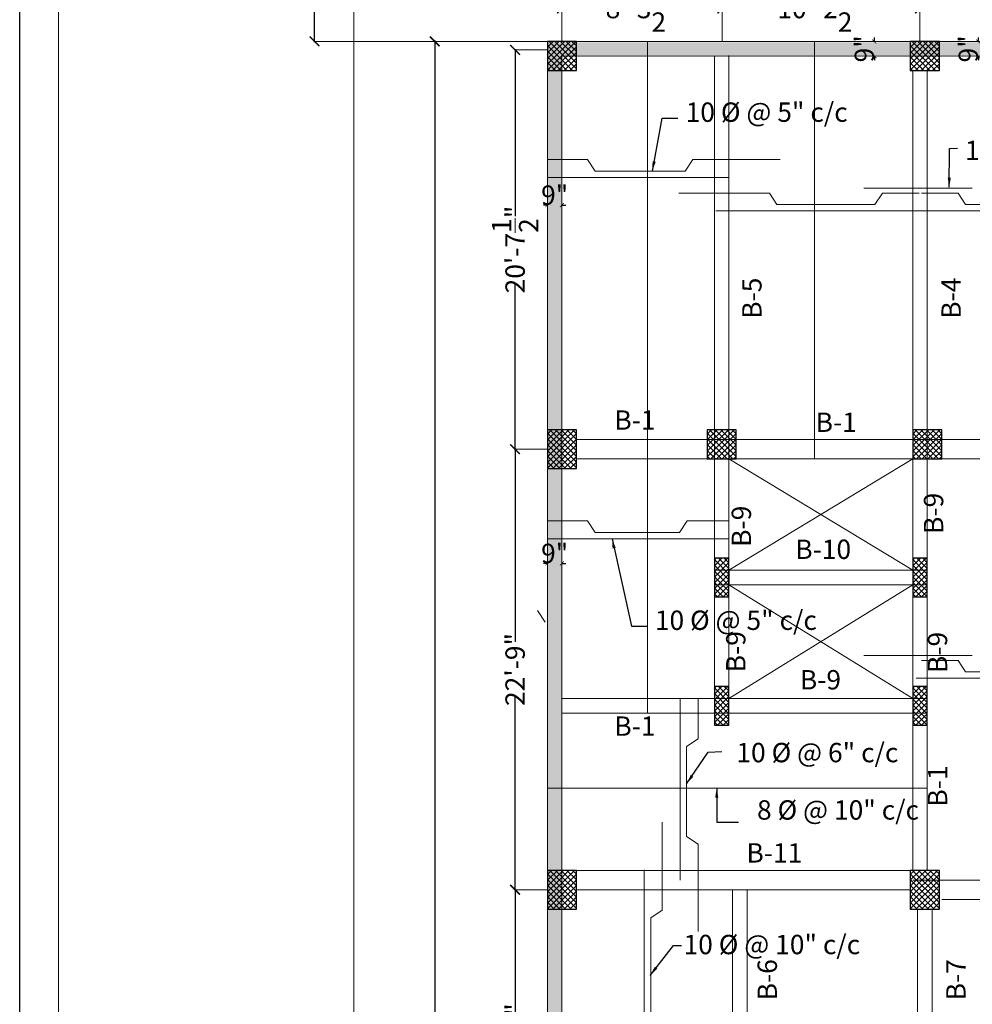
# Model space of a CAD drawing. Units: inches. Extents: x 63612 to 98581, y -39141 to -23793.
# Drawn here: x 70299 to 70889, y -29218 to -28608 of the extents above; entities that cross this region are included whole.
import ezdxf
from ezdxf.lldxf.tags import DXFTag

# ---------------------------------------------------------------- set-up
doc = ezdxf.new("R2010")
doc.units = ezdxf.units.IN
doc.header["$MEASUREMENT"] = 0
doc.header["$PDMODE"] = 35
doc.layers.add('DIM', color=253, linetype='Continuous', lineweight=5)
doc.styles.get("Standard").update_dxf_attribs({"font": 'ARIALN.TTF', "height": 12})
doc.styles.add('STYLE9', font='ARIALN.TTF', dxfattribs={"height": 12})
tags = doc.linetypes.add('DASHED', pattern=[0.75, 0.5, -0.25]).pattern_tags.tags
tags[6:7] = [DXFTag(74, 4), DXFTag(75, 0), DXFTag(340, '0'), DXFTag(46, 1.0), DXFTag(50, 0.0), DXFTag(44, 0.0), DXFTag(45, 0.0)]
tags[4:5] = [DXFTag(74, 4), DXFTag(75, 0), DXFTag(340, '0'), DXFTag(46, 1.0), DXFTag(50, 0.0), DXFTag(44, 0.0), DXFTag(45, 0.0)]
tags = doc.linetypes.add('DASHED2', pattern=[0.375, 0.25, -0.125]).pattern_tags.tags
tags[6:7] = [DXFTag(74, 4), DXFTag(75, 0), DXFTag(340, '0'), DXFTag(46, 1.0), DXFTag(50, 0.0), DXFTag(44, 0.0), DXFTag(45, 0.0)]
tags[4:5] = [DXFTag(74, 4), DXFTag(75, 0), DXFTag(340, '0'), DXFTag(46, 1.0), DXFTag(50, 0.0), DXFTag(44, 0.0), DXFTag(45, 0.0)]
tags = doc.linetypes.add('DOT', pattern=[0.25, 0, -0.25]).pattern_tags.tags
tags[6:7] = [DXFTag(74, 4), DXFTag(75, 0), DXFTag(340, '0'), DXFTag(46, 1.0), DXFTag(50, 0.0), DXFTag(44, 0.0), DXFTag(45, 0.0)]
tags[4:5] = [DXFTag(74, 4), DXFTag(75, 0), DXFTag(340, '0'), DXFTag(46, 1.0), DXFTag(50, 0.0), DXFTag(44, 0.0), DXFTag(45, 0.0)]
tags = doc.linetypes.add('HIDDEN', pattern=[0.375, 0.25, -0.125]).pattern_tags.tags
tags[6:7] = [DXFTag(74, 4), DXFTag(75, 0), DXFTag(340, '0'), DXFTag(46, 1.0), DXFTag(50, 0.0), DXFTag(44, 0.0), DXFTag(45, 0.0)]
tags[4:5] = [DXFTag(74, 4), DXFTag(75, 0), DXFTag(340, '0'), DXFTag(46, 1.0), DXFTag(50, 0.0), DXFTag(44, 0.0), DXFTag(45, 0.0)]
doc.dimstyles.get("Standard").update_dxf_attribs({"dimtxt": 7.5, "dimasz": 2.5, "dimexe": 0.18, "dimexo": 0.0625, "dimgap": 0.09, "dimtad": 1, "dimtoh": 1, "dimdec": 1, "dimzin": 0, "dimdsep": 46, "dimlunit": 4, "dimtxsty": 'Standard', "dimblk": 'ARCHTICK', "dimcen": 0.09, "dimadec": 0, "dimazin": 0, "dimtfac": 1, "dimtdec": 1, "dimtix": 1, "dimtofl": 0, "dimtmove": 0, "dimatfit": 2, "dimfxl": 0, "dimtolj": 1, "dimtzin": 0, "dimlwe": 9, "dimarcsym": 0})

# ---------------------------------------------------------------- blocks, each defined once
blk = doc.blocks.new('_ArchTick')
at = {"color": 0, "linetype": 'ByBlock', "const_width": 0.15}
blk.add_lwpolyline([(-0.5, -0.5), (0.5, 0.5)], dxfattribs=at)
blk = doc.blocks.new('*D242')
at = {"color": 0, "linetype": 'DOT', "lineweight": 9}
for p, q in [((70893.34, -28621.32), (70892.92, -28621.32)), ((70893.34, -28630.32), (70892.92, -28630.32))]:
    blk.add_line(p, q, dxfattribs=at)
at = {"color": 0, "lineweight": -2}
for p, q in [((70893.1, -28621.32), (70893.1, -28618.82)), ((70893.1, -28630.32), (70893.1, -28632.82))]:
    blk.add_line(p, q, dxfattribs=at)
at = {"layer": 'Defpoints', "color": 0, "linetype": 'ByBlock', "lineweight": 9}
for p in [(70893.1, -28621.32), (70893.4, -28621.32), (70893.4, -28630.32)]:
    blk.add_point(p, dxfattribs=at)
at = {"color": 0, "linetype": 'ByBlock', "lineweight": -2, "xscale": 2.5, "yscale": 2.5, "zscale": 2.5}
for p, rotation in [((70893.1, -28621.32), 270), ((70893.1, -28630.32), 90)]:
    blk.add_blockref('_ArchTick', p, dxfattribs=dict(at, rotation=rotation))
at = {"color": 0, "linetype": 'ByBlock', "lineweight": 9, "insert": (70886.88, -28625.82), "char_height": 12, "attachment_point": 5, "rotation": 90}
blk.add_mtext('\\A1;9"', dxfattribs=at)
blk = doc.blocks.new('*D246')
at = {"color": 0, "linetype": 'DOT', "lineweight": 9}
for p, q in [((70625.89, -28639.27), (70625.89, -28722.85)), ((70634.89, -28639.27), (70634.89, -28722.85))]:
    blk.add_line(p, q, dxfattribs=at)
at = {"color": 0, "lineweight": -2}
for p, q in [((70625.89, -28722.67), (70623.39, -28722.67)), ((70634.89, -28722.67), (70637.39, -28722.67))]:
    blk.add_line(p, q, dxfattribs=at)
at = {"layer": 'Defpoints', "color": 0, "linetype": 'ByBlock', "lineweight": 9}
for p in [(70625.89, -28639.21), (70634.89, -28639.21), (70634.89, -28722.67)]:
    blk.add_point(p, dxfattribs=at)
at = {"color": 0, "linetype": 'ByBlock', "lineweight": -2, "xscale": 2.5, "yscale": 2.5, "zscale": 2.5}
blk.add_blockref('_ArchTick', (70625.89, -28722.67), dxfattribs=at)
at = {"color": 0, "linetype": 'ByBlock', "lineweight": -2, "xscale": 2.5, "yscale": 2.5, "zscale": 2.5, "rotation": 180}
blk.add_blockref('_ArchTick', (70634.89, -28722.67), dxfattribs=at)
at = {"color": 0, "linetype": 'ByBlock', "lineweight": 9, "insert": (70630.39, -28716.45), "char_height": 12, "attachment_point": 5}
blk.add_mtext('\\A1;9"', dxfattribs=at)
blk = doc.blocks.new('*D248')
at = {"color": 0, "linetype": 'DOT', "lineweight": 9}
for p, q in [((70828.64, -28621.3), (70828.43, -28621.3)), ((70828.63, -28630.29), (70828.43, -28630.29))]:
    blk.add_line(p, q, dxfattribs=at)
at = {"color": 0, "lineweight": -2}
for p, q in [((70828.61, -28621.3), (70828.61, -28618.8)), ((70828.61, -28630.29), (70828.61, -28632.79))]:
    blk.add_line(p, q, dxfattribs=at)
at = {"layer": 'Defpoints', "color": 0, "linetype": 'ByBlock', "lineweight": 9}
for p in [(70828.61, -28621.3), (70828.7, -28621.3), (70828.7, -28630.29)]:
    blk.add_point(p, dxfattribs=at)
at = {"color": 0, "linetype": 'ByBlock', "lineweight": -2, "xscale": 2.5, "yscale": 2.5, "zscale": 2.5}
for p, rotation in [((70828.61, -28621.3), 270), ((70828.61, -28630.29), 90)]:
    blk.add_blockref('_ArchTick', p, dxfattribs=dict(at, rotation=rotation))
at = {"color": 0, "linetype": 'ByBlock', "lineweight": 9, "insert": (70822.39, -28625.79), "char_height": 12, "attachment_point": 5, "rotation": 90}
blk.add_mtext('\\A1;9"', dxfattribs=at)
blk = doc.blocks.new('*D249')
at = {"color": 0, "linetype": 'DOT', "lineweight": 9}
for p, q in [((70625.89, -28895.71), (70625.89, -28944.86)), ((70634.89, -28895.71), (70634.89, -28944.86))]:
    blk.add_line(p, q, dxfattribs=at)
at = {"color": 0, "lineweight": -2}
for p, q in [((70625.89, -28944.68), (70623.39, -28944.68)), ((70634.89, -28944.68), (70637.39, -28944.68))]:
    blk.add_line(p, q, dxfattribs=at)
at = {"layer": 'Defpoints', "color": 0, "linetype": 'ByBlock', "lineweight": 9}
for p in [(70625.89, -28895.65), (70634.89, -28895.65), (70634.89, -28944.68)]:
    blk.add_point(p, dxfattribs=at)
at = {"color": 0, "linetype": 'ByBlock', "lineweight": -2, "xscale": 2.5, "yscale": 2.5, "zscale": 2.5}
blk.add_blockref('_ArchTick', (70625.89, -28944.68), dxfattribs=at)
at = {"color": 0, "linetype": 'ByBlock', "lineweight": -2, "xscale": 2.5, "yscale": 2.5, "zscale": 2.5, "rotation": 180}
blk.add_blockref('_ArchTick', (70634.89, -28944.68), dxfattribs=at)
at = {"color": 0, "linetype": 'ByBlock', "lineweight": 9, "insert": (70630.39, -28938.46), "char_height": 12, "attachment_point": 5}
blk.add_mtext('\\A1;9"', dxfattribs=at)
blk = doc.blocks.new('*D268')
at = {"color": 0, "lineweight": -2, "ltscale": 10}
for p, q in [((70481.51, -28530.56), (70481.51, -28562.99)), ((70481.51, -28621.71), (70481.51, -28589.28))]:
    blk.add_line(p, q, dxfattribs=at)
at = {"color": 0, "linetype": 'DASHED', "lineweight": 5, "ltscale": 10}
for p, q in [((70625.68, -28531.06), (70481.38, -28531.06)), ((70625.83, -28621.21), (70481.38, -28621.21))]:
    blk.add_line(p, q, dxfattribs=at)
at = {"layer": 'Defpoints', "color": 0, "lineweight": 9, "ltscale": 10}
for p in [(70481.51, -28531.06), (70625.74, -28531.06), (70625.89, -28621.21)]:
    blk.add_point(p, dxfattribs=at)
at = {"color": 0, "lineweight": -2, "ltscale": 10, "xscale": 6, "yscale": 6, "zscale": 6}
for p, rotation in [((70481.51, -28531.06), 90), ((70481.51, -28621.21), 270)]:
    blk.add_blockref('_ArchTick', p, dxfattribs=dict(at, rotation=rotation))
at = {"color": 0, "lineweight": 9, "ltscale": 10, "insert": (70481.51, -28576.13), "char_height": 12, "attachment_point": 5, "rotation": 90}
blk.add_mtext('\\A1;7\'-6"', dxfattribs=at)
blk = doc.blocks.new('*D271')
at = {"color": 0, "lineweight": -2, "ltscale": 10}
for p, q in [((70634.39, -28600.83), (70667.83, -28600.83)), ((70734.84, -28600.83), (70701.4, -28600.83))]:
    blk.add_line(p, q, dxfattribs=at)
at = {"color": 0, "linetype": 'DASHED', "lineweight": 5, "ltscale": 10}
for p, q in [((70634.89, -28621.15), (70634.89, -28600.7)), ((70734.34, -28621.19), (70734.34, -28600.7))]:
    blk.add_line(p, q, dxfattribs=at)
at = {"layer": 'Defpoints', "color": 0, "lineweight": 9, "ltscale": 10}
for p in [(70734.34, -28600.83), (70634.89, -28621.21), (70734.34, -28621.26)]:
    blk.add_point(p, dxfattribs=at)
at = {"color": 0, "lineweight": -2, "ltscale": 10, "xscale": 6, "yscale": 6, "zscale": 6, "rotation": 180}
blk.add_blockref('_ArchTick', (70634.89, -28600.83), dxfattribs=at)
at = {"color": 0, "lineweight": -2, "ltscale": 10, "xscale": 6, "yscale": 6, "zscale": 6}
blk.add_blockref('_ArchTick', (70734.34, -28600.83), dxfattribs=at)
at = {"color": 0, "lineweight": 9, "ltscale": 10, "insert": (70684.62, -28600.83), "char_height": 12, "attachment_point": 5}
blk.add_mtext('\\A1;8\'-3{\\H1.000000x;\\S1/2;}"', dxfattribs=at)
blk = doc.blocks.new('*D272')
at = {"color": 0, "lineweight": -2, "ltscale": 10}
for p, q in [((70733.84, -28600.83), (70775.46, -28600.83)), ((70857.39, -28600.83), (70815.76, -28600.83))]:
    blk.add_line(p, q, dxfattribs=at)
at = {"color": 0, "linetype": 'DASHED', "lineweight": 5, "ltscale": 10}
for p, q in [((70734.34, -28621.19), (70734.34, -28600.7)), ((70856.89, -28621.25), (70856.89, -28600.7))]:
    blk.add_line(p, q, dxfattribs=at)
at = {"layer": 'Defpoints', "color": 0, "lineweight": 9, "ltscale": 10}
for p in [(70856.89, -28600.83), (70734.34, -28621.26), (70856.89, -28621.31)]:
    blk.add_point(p, dxfattribs=at)
at = {"color": 0, "lineweight": -2, "ltscale": 10, "xscale": 6, "yscale": 6, "zscale": 6, "rotation": 180}
blk.add_blockref('_ArchTick', (70734.34, -28600.83), dxfattribs=at)
at = {"color": 0, "lineweight": -2, "ltscale": 10, "xscale": 6, "yscale": 6, "zscale": 6}
blk.add_blockref('_ArchTick', (70856.89, -28600.83), dxfattribs=at)
at = {"color": 0, "lineweight": 9, "ltscale": 10, "insert": (70795.61, -28600.83), "char_height": 12, "attachment_point": 5}
blk.add_mtext('\\A1;10\'-2{\\H1.000000x;\\S1/2;}"', dxfattribs=at)
blk = doc.blocks.new('*D273')
at = {"color": 0, "lineweight": -2, "ltscale": 10}
for p, q in [((70856.39, -28600.83), (70898.91, -28600.83)), ((70975, -28600.83), (70932.48, -28600.83))]:
    blk.add_line(p, q, dxfattribs=at)
at = {"color": 0, "linetype": 'DASHED', "lineweight": 5, "ltscale": 10}
for p, q in [((70856.89, -28621.25), (70856.89, -28600.7)), ((70974.5, -28621.3), (70974.5, -28600.7))]:
    blk.add_line(p, q, dxfattribs=at)
at = {"layer": 'Defpoints', "color": 0, "lineweight": 9, "ltscale": 10}
for p in [(70974.5, -28600.83), (70856.89, -28621.31), (70974.5, -28621.36)]:
    blk.add_point(p, dxfattribs=at)
at = {"color": 0, "lineweight": -2, "ltscale": 10, "xscale": 6, "yscale": 6, "zscale": 6, "rotation": 180}
blk.add_blockref('_ArchTick', (70856.89, -28600.83), dxfattribs=at)
at = {"color": 0, "lineweight": -2, "ltscale": 10, "xscale": 6, "yscale": 6, "zscale": 6}
blk.add_blockref('_ArchTick', (70974.5, -28600.83), dxfattribs=at)
at = {"color": 0, "lineweight": 9, "ltscale": 10, "insert": (70915.69, -28600.83), "char_height": 12, "attachment_point": 5}
blk.add_mtext('\\A1;9\'-9{\\H1.000000x;\\S1/2;}"', dxfattribs=at)
blk = doc.blocks.new('*D285')
at = {"color": 0, "linetype": 'DASHED', "lineweight": 5, "ltscale": 10}
for p, q in [((70625.83, -28626.45), (70605.74, -28626.45)), ((70625.83, -28873.9), (70605.74, -28873.9))]:
    blk.add_line(p, q, dxfattribs=at)
at = {"color": 0, "lineweight": -2, "ltscale": 10}
for p, q in [((70605.87, -28625.95), (70605.87, -28729.48)), ((70605.87, -28874.4), (70605.87, -28770.86))]:
    blk.add_line(p, q, dxfattribs=at)
at = {"layer": 'Defpoints', "color": 0, "lineweight": 9, "ltscale": 10}
for p in [(70625.89, -28626.45), (70605.87, -28873.9), (70625.89, -28873.9)]:
    blk.add_point(p, dxfattribs=at)
at = {"color": 0, "lineweight": -2, "ltscale": 10, "xscale": 6, "yscale": 6, "zscale": 6}
for p, rotation in [((70605.87, -28626.45), 90), ((70605.87, -28873.9), 270)]:
    blk.add_blockref('_ArchTick', p, dxfattribs=dict(at, rotation=rotation))
at = {"color": 0, "lineweight": 9, "ltscale": 10, "insert": (70605.87, -28750.17), "char_height": 12, "attachment_point": 5, "rotation": 90}
blk.add_mtext('\\A1;20\'-7{\\H1.000000x;\\S1/2;}"', dxfattribs=at)
blk = doc.blocks.new('*D286')
at = {"color": 0, "linetype": 'DASHED', "lineweight": 5, "ltscale": 10}
for p, q in [((70625.83, -28873.9), (70605.74, -28873.9)), ((70625.83, -29146.9), (70605.74, -29146.9))]:
    blk.add_line(p, q, dxfattribs=at)
at = {"color": 0, "lineweight": -2, "ltscale": 10}
for p, q in [((70605.87, -28873.4), (70605.87, -28993.31)), ((70605.87, -29147.4), (70605.87, -29027.48))]:
    blk.add_line(p, q, dxfattribs=at)
at = {"layer": 'Defpoints', "color": 0, "lineweight": 9, "ltscale": 10}
for p in [(70625.89, -28873.9), (70605.87, -29146.9), (70625.89, -29146.9)]:
    blk.add_point(p, dxfattribs=at)
at = {"color": 0, "lineweight": -2, "ltscale": 10, "xscale": 6, "yscale": 6, "zscale": 6}
for p, rotation in [((70605.87, -28873.9), 90), ((70605.87, -29146.9), 270)]:
    blk.add_blockref('_ArchTick', p, dxfattribs=dict(at, rotation=rotation))
at = {"color": 0, "lineweight": 9, "ltscale": 10, "insert": (70605.87, -29010.4), "char_height": 12, "attachment_point": 5, "rotation": 90}
blk.add_mtext('\\A1;22\'-9"', dxfattribs=at)
blk = doc.blocks.new('*D287')
at = {"color": 0, "linetype": 'DASHED', "lineweight": 5, "ltscale": 10}
for p, q in [((70625.83, -29146.9), (70605.74, -29146.9)), ((70625.83, -29332.9), (70605.74, -29332.9))]:
    blk.add_line(p, q, dxfattribs=at)
at = {"color": 0, "lineweight": -2, "ltscale": 10}
for p, q in [((70605.87, -29146.4), (70605.87, -29223.35)), ((70605.87, -29333.4), (70605.87, -29256.44))]:
    blk.add_line(p, q, dxfattribs=at)
at = {"layer": 'Defpoints', "color": 0, "lineweight": 9, "ltscale": 10}
for p in [(70625.89, -29146.9), (70605.87, -29332.9), (70625.89, -29332.9)]:
    blk.add_point(p, dxfattribs=at)
at = {"color": 0, "lineweight": -2, "ltscale": 10, "xscale": 6, "yscale": 6, "zscale": 6}
for p, rotation in [((70605.87, -29146.9), 90), ((70605.87, -29332.9), 270)]:
    blk.add_blockref('_ArchTick', p, dxfattribs=dict(at, rotation=rotation))
at = {"color": 0, "lineweight": 9, "ltscale": 10, "insert": (70605.87, -29239.9), "char_height": 12, "attachment_point": 5, "rotation": 90}
blk.add_mtext('\\A1;15\'-6"', dxfattribs=at)
blk = doc.blocks.new('*D1700')
at = {"color": 0, "linetype": 'HIDDEN', "lineweight": 5, "ltscale": 10}
for p, q in [((70625.83, -28621.21), (70555.94, -28621.21)), ((70624.9, -30780.17), (70555.94, -30780.17))]:
    blk.add_line(p, q, dxfattribs=at)
at = {"color": 0, "lineweight": -2, "ltscale": 10}
for p, q in [((70556.06, -28620.71), (70556.06, -29676.5)), ((70556.06, -30780.67), (70556.06, -29724.88))]:
    blk.add_line(p, q, dxfattribs=at)
at = {"layer": 'Defpoints', "color": 0, "lineweight": 9, "ltscale": 10}
for p in [(70625.89, -28621.21), (70556.06, -30780.17), (70624.96, -30780.17)]:
    blk.add_point(p, dxfattribs=at)
at = {"color": 0, "lineweight": -2, "ltscale": 10, "xscale": 6, "yscale": 6, "zscale": 6}
for p, rotation in [((70556.06, -28621.21), 90), ((70556.06, -30780.17), 270)]:
    blk.add_blockref('_ArchTick', p, dxfattribs=dict(at, rotation=rotation))
at = {"color": 0, "lineweight": 9, "ltscale": 10, "insert": (70556.06, -29700.69), "char_height": 12, "attachment_point": 5, "rotation": 90}
blk.add_mtext('\\A1;179\'-11"', dxfattribs=at)

msp = doc.modelspace()

# ---------------------------------------------------------------- hatches: boundary and pattern name
h = msp.add_hatch()
h.set_pattern_fill('ANSI37', color=256, scale=20, style=0)
h.set_pattern_definition([(45, (2051.2366, -3359.291), (-1.76776695, 1.76776695), []), (135, (2051.2366, -3359.291), (-1.76776695, -1.76776695), [])])
h.paths.add_polyline_path([(70625.895, -28639.209), (70643.895, -28639.209), (70643.895, -28621.209), (70625.895, -28621.209)])
at = {"linetype": 'ByBlock', "lineweight": 9}
h = msp.add_hatch(dxfattribs=at)
h.set_pattern_fill('AR-CONC', color=0, scale=2)
h.set_pattern_definition([(50, (0, 0), (14.3452037, -1.2550427), [1.5, -16.5]), (355, (0, 0), (-2.7750267, 15.0438427), [1.2, -13.2]), (100.4514, (1.195, -0.105), (11.5701876, 13.7887908), [1.2748038, -14.0228422]), (46.1842, (0, 4), (21.344821, -3.3103803), [2.25, -24.75]), (96.6356, (1.779, 3.724), (18.693254, 19.4823574), [1.912206, -21.03426]), (351.1842, (0, 4), (18.693239, 19.482372), [1.8, -19.8]), (21, (2, 3), (11.938141, -8.0523778), [1.5, -16.5]), (326, (2, 3), (4.8663066, 14.503001), [1.2, -13.2]), (71.4514, (2.995, 2.329), (16.8044526, 6.45061), [1.2748038, -14.0228422]), (37.5, (0, 0), (0.2431971, 6.65787708), [0, -13.04, 0, -13.4, 0, -13.25]), (7.5, (0, 0), (5.26139075, 7.88823424), [0, -7.64, 0, -12.74, 0, -5.05]), (327.5, (-4.46, 0), (10.67644872, -0.45109743), [0, -5, 0, -15.6, 0, -20.7]), (317.5, (-6.46, 0), (11.6637234, 2.0020996), [0, -6.5, 0, -10.36, 0, -14.7])])
h.paths.add_polyline_path([(70625.895, -30780.035), (72229.355, -30780.035), (72229.355, -28621.767), (70625.895, -28621.767)])
h.paths.add_polyline_path([(70634.895, -30771.035), (72220.355, -30771.035), (72220.355, -28630.767), (70634.895, -28630.767)], flags=16)
h = msp.add_hatch()
h.set_pattern_fill('ANSI37', color=256, scale=20, style=0)
h.set_pattern_definition([(45, (2276.2558, -3359.3958), (-1.76776695, 1.76776695), []), (135, (2276.2558, -3359.3958), (-1.76776695, -1.76776695), [])])
h.paths.add_polyline_path([(70850.914, -28639.314), (70868.914, -28639.314), (70868.914, -28621.314), (70850.914, -28621.314)])
h = msp.add_hatch()
h.set_pattern_fill('ANSI37', color=256, scale=20, style=0)
h.set_pattern_definition([(45, (2179.9915, -3413.7189), (-1.76776695, 1.76776695), []), (135, (2179.9915, -3413.7189), (-1.76776695, -1.76776695), [])])
h.paths.add_polyline_path([(70625.895, -28885.895), (70643.895, -28885.895), (70643.895, -28861.895), (70625.895, -28861.895)])
h = msp.add_hatch()
h.set_pattern_fill('ANSI37', color=256, scale=20, style=0)
h.set_pattern_definition([(45, (2279.0107, -3413.7189), (-1.76776695, 1.76776695), []), (135, (2279.0107, -3413.7189), (-1.76776695, -1.76776695), [])])
h.paths.add_polyline_path([(70724.914, -28879.895), (70742.914, -28879.895), (70742.914, -28861.895), (70724.914, -28861.895)])
h = msp.add_hatch()
h.set_pattern_fill('ANSI37', color=256, scale=20, style=0)
h.set_pattern_definition([(45, (2406.5107, -3413.7189), (-1.76776695, 1.76776695), []), (135, (2406.5107, -3413.7189), (-1.76776695, -1.76776695), [])])
h.paths.add_polyline_path([(70852.414, -28879.895), (70870.414, -28879.895), (70870.414, -28861.895), (70852.414, -28861.895)])
h = msp.add_hatch()
h.set_pattern_fill('ANSI37', color=256, scale=20, style=0)
h.set_pattern_definition([(45, (2209.139, -3449.4784), (-1.76776695, 1.76776695), []), (135, (2209.139, -3449.4784), (-1.76776695, -1.76776695), [])])
h.paths.add_polyline_path([(70729.414, -28965.395), (70738.414, -28965.395), (70738.414, -28941.395), (70729.414, -28941.395)])
h = msp.add_hatch()
h.set_pattern_fill('ANSI37', color=256, scale=20, style=0)
h.set_pattern_definition([(45, (2332.139, -3449.4784), (-1.76776695, 1.76776695), []), (135, (2332.139, -3449.4784), (-1.76776695, -1.76776695), [])])
h.paths.add_polyline_path([(70852.414, -28965.395), (70861.414, -28965.395), (70861.414, -28941.395), (70852.414, -28941.395)])
h = msp.add_hatch()
h.set_pattern_fill('ANSI37', color=256, scale=20, style=0)
h.set_pattern_definition([(45, (2209.139, -3528.9784), (-1.76776695, 1.76776695), []), (135, (2209.139, -3528.9784), (-1.76776695, -1.76776695), [])])
h.paths.add_polyline_path([(70729.414, -29044.895), (70738.414, -29044.895), (70738.414, -29020.895), (70729.414, -29020.895)])
h = msp.add_hatch()
h.set_pattern_fill('ANSI37', color=256, scale=20, style=0)
h.set_pattern_definition([(45, (2332.139, -3528.9784), (-1.76776695, 1.76776695), []), (135, (2332.139, -3528.9784), (-1.76776695, -1.76776695), [])])
h.paths.add_polyline_path([(70852.414, -29044.895), (70861.414, -29044.895), (70861.414, -29020.895), (70852.414, -29020.895)])
h = msp.add_hatch()
h.set_pattern_fill('ANSI37', color=256, scale=20, style=0)
h.set_pattern_definition([(45, (2179.9917, -3686.7189), (-1.76776695, 1.76776695), []), (135, (2179.9917, -3686.7189), (-1.76776695, -1.76776695), [])])
h.paths.add_polyline_path([(70625.895, -29158.895), (70643.895, -29158.895), (70643.895, -29134.895), (70625.895, -29134.895)])
h = msp.add_hatch()
h.set_pattern_fill('ANSI37', color=256, scale=20, style=0)
h.set_pattern_definition([(45, (2405.0107, -3686.7189), (-1.76776695, 1.76776695), []), (135, (2405.0107, -3686.7189), (-1.76776695, -1.76776695), [])])
h.paths.add_polyline_path([(70850.914, -29158.895), (70868.914, -29158.895), (70868.914, -29134.895), (70850.914, -29134.895)])

# ---------------------------------------------------------------- linework, layer by layer
at = {"color": 0, "linetype": 'ByBlock', "lineweight": 9}
for p, q in [((70505.895, -28536.58), (70505.895, -30996.458)), ((70625.895, -30780.168), (70625.895, -28621.209)), ((70625.895, -28621.209), (72229.355, -28621.9)), ((70625.895, -28621.209), (70625.895, -30780.168)), ((70634.895, -30771.168), (70634.895, -28630.209)), ((70634.895, -28630.209), (72220.355, -28630.9)), ((70625.895, -29140.9), (70625.895, -29140.897)), ((70625.895, -29140.9), (70625.895, -29140.897)), ((70852.414, -29140.9), (70852.414, -29140.897)), ((70852.414, -29140.9), (70852.414, -29140.897))]:
    msp.add_line(p, q, dxfattribs=at)
at = {"color": 0, "lineweight": 9, "ltscale": 10}
for p, q in [((70687.988, -28621.298), (70687.988, -29037.458)), ((70791.496, -28621.28), (70791.496, -28879.895)), ((70650.81, -28694.423), (70655.471, -28701.512)), ((70716.01, -28694.423), (70711.349, -28701.512)), ((70655.471, -28701.512), (70711.349, -28701.512)), ((70625.895, -28705.5), (70738.414, -28705.5)), ((70763.524, -28715.136), (70707.326, -28715.136)), ((70763.524, -28715.136), (70768.185, -28722.225)), ((70833.632, -28715.136), (70828.971, -28722.225)), ((70880.482, -28715.136), (70885.143, -28722.225)), ((70768.185, -28722.225), (70828.971, -28722.225)), ((70945.929, -28722.225), (70885.143, -28722.225)), ((70730.314, -28726.214), (70859.582, -28726.214)), ((70983.799, -28726.214), (70854.531, -28726.214)), ((70738.36, -28879.895), (70852.414, -28948.895)), ((70738.414, -28948.895), (70852.414, -28879.895)), ((70650.81, -28918.334), (70655.471, -28925.423)), ((70712.463, -28918.334), (70707.802, -28925.423)), ((70655.471, -28925.423), (70707.802, -28925.423)), ((70625.895, -28929.411), (70738.414, -28929.411)), ((70738.414, -29028.395), (70852.414, -28957.895)), ((70738.414, -28957.895), (70852.414, -29028.395)), ((70619.809, -28973.914), (70624.47, -28981.003)), ((70880.482, -29004.738), (70885.143, -29011.826)), ((70945.929, -29011.826), (70885.143, -29011.826)), ((70983.799, -29015.815), (70854.531, -29015.815)), ((70708.201, -29028.528), (70708.201, -29141.047)), ((70719.278, -29053.443), (70712.189, -29058.104)), ((70712.189, -29058.104), (70712.189, -29113.983)), ((70625.895, -29083.879), (70861.414, -29083.879)), ((70719.278, -29118.644), (70712.189, -29113.983)), ((70685.936, -29134.655), (70685.936, -29338.992)), ((70697.013, -29159.57), (70689.924, -29164.231)), ((70689.924, -29164.231), (70689.924, -29299.692))]:
    msp.add_line(p, q, dxfattribs=at)
at = {"color": 152, "linetype": 'DASHED', "lineweight": 9, "ltscale": 50}
for p, q in [((70729.414, -28941.395), (70729.414, -28630.241)), ((70738.414, -28941.395), (70738.414, -28629.967)), ((70852.414, -28941.395), (70852.414, -28639.314)), ((70861.414, -28861.895), (70861.414, -28639.314)), ((70861.414, -28941.395), (70861.414, -28862.388)), ((70643.895, -28867.895), (71078.301, -28867.895)), ((70643.895, -28879.895), (70852.414, -28879.895)), ((70870.414, -28879.895), (71078.301, -28879.895)), ((70729.414, -28948.895), (70861.414, -28948.895)), ((70729.414, -28957.895), (70861.414, -28957.895)), ((70634.895, -29028.395), (70861.414, -29028.395)), ((70634.895, -29037.395), (70861.414, -29037.395)), ((70852.414, -29044.895), (70852.414, -29134.895)), ((70861.414, -29044.895), (70861.414, -29134.895)), ((70850.914, -29134.895), (70643.895, -29134.895)), ((70852.414, -29140.895), (71078.301, -29140.895)), ((70850.914, -29146.895), (70643.895, -29146.895)), ((70740.654, -29146.895), (70740.654, -29614.727)), ((70749.654, -29146.895), (70749.654, -29614.727)), ((70870.414, -29152.895), (71078.301, -29152.895)), ((70855.414, -29158.895), (70855.414, -30360.395)), ((70864.414, -29158.895), (70864.414, -30360.395))]:
    msp.add_line(p, q, dxfattribs=at)
at = {"color": 0, "linetype": 'DASHED2', "lineweight": 9, "ltscale": 20}
for p, q in [((70625.895, -28694.423), (70650.81, -28694.423)), ((70770.154, -28694.423), (70716.01, -28694.423)), ((70822.087, -28712.111), (70889.182, -28712.111)), ((70856.421, -28715.136), (70833.632, -28715.136)), ((70857.893, -28715.136), (70880.482, -28715.136)), ((70625.895, -28918.334), (70650.81, -28918.334)), ((70738.414, -28918.334), (70712.463, -28918.334)), ((70822.087, -29001.713), (70889.182, -29001.713)), ((70857.893, -29004.738), (70880.482, -29004.738)), ((70719.278, -29028.528), (70719.278, -29053.443)), ((70697.013, -29105.073), (70697.013, -29159.57)), ((70719.278, -29172.788), (70719.278, -29118.644))]:
    msp.add_line(p, q, dxfattribs=at)
for p, q in [((70738.414, -28948.895), (70738.414, -28957.895)), ((70852.414, -28948.895), (70852.414, -28957.895))]:
    msp.add_line(p, q)
at = {"color": 152, "linetype": 'DASHED', "lineweight": 9, "ltscale": 10}
for p, q in [((70729.414, -28965.395), (70729.414, -29020.895)), ((70738.414, -28965.395), (70738.414, -29020.895)), ((70852.414, -28965.395), (70852.414, -29020.895)), ((70861.414, -28965.395), (70861.414, -29020.895))]:
    msp.add_line(p, q, dxfattribs=at)
at = {"color": 0, "lineweight": 30, "ltscale": 10}
msp.add_lwpolyline([(70298.693, -28275.212), (74372.827, -28275.212), (74372.834, -31155.321), (70298.7, -31155.321)], close=True, dxfattribs=at)
at = {"color": 0, "lineweight": 9, "ltscale": 10}
msp.add_lwpolyline([(70322.693, -28299.212), (74348.827, -28299.212), (74348.834, -31131.321), (70322.699, -31131.321)], close=True, dxfattribs=at)
at = {"color": 5, "linetype": 'ByBlock', "lineweight": 9}
msp.add_lwpolyline([(70505.895, -30996.395), (72314.446, -30994.811), (72373.069, -28451.486), (70505.895, -28536.518), (70505.895, -30996.395)], dxfattribs=at)
at = {"lineweight": 30}
for points in [[(70625.895, -28639.209), (70643.895, -28639.209), (70643.895, -28621.209), (70625.895, -28621.209)], [(70850.914, -28639.314), (70868.914, -28639.314), (70868.914, -28621.314), (70850.914, -28621.314)], [(70625.895, -28885.895), (70643.895, -28885.895), (70643.895, -28861.895), (70625.895, -28861.895)], [(70724.914, -28879.895), (70742.914, -28879.895), (70742.914, -28861.895), (70724.914, -28861.895)], [(70852.414, -28879.895), (70870.414, -28879.895), (70870.414, -28861.895), (70852.414, -28861.895)], [(70729.414, -28965.395), (70738.414, -28965.395), (70738.414, -28941.395), (70729.414, -28941.395)], [(70852.414, -28965.395), (70861.414, -28965.395), (70861.414, -28941.395), (70852.414, -28941.395)], [(70729.414, -29044.895), (70738.414, -29044.895), (70738.414, -29020.895), (70729.414, -29020.895)], [(70852.414, -29044.895), (70861.414, -29044.895), (70861.414, -29020.895), (70852.414, -29020.895)], [(70625.895, -29158.895), (70643.895, -29158.895), (70643.895, -29134.895), (70625.895, -29134.895)], [(70850.914, -29158.895), (70868.914, -29158.895), (70868.914, -29134.895), (70850.914, -29134.895)]]:
    msp.add_lwpolyline(points, close=True, dxfattribs=at)

# ---------------------------------------------------------------- texts
at = {"color": 0, "lineweight": 9, "ltscale": 10, "char_height": 12, "width": 58.68754, "rotation": 90}
for s, insert, attachment_point in [('B-5', (70746.673, -28793.105), 1), ('B-4', (70870.213, -28793.105), 1), ('B-9', (70875.073, -28926.431), 7), ('B-9', (70755.891, -28934.413), 7), ('B-9', (70752.436, -29012.156), 7), ('B-9', (70877.532, -29012.621), 7), ('B-1', (70877.532, -29095.372), 7), ('B-6', (70756.21, -29215.437), 1), ('B-7', (70873.184, -29215.437), 1)]:
    msp.add_mtext(s, dxfattribs=dict(at, insert=insert, attachment_point=attachment_point))
at = {"color": 0, "lineweight": 9, "ltscale": 10, "char_height": 12, "width": 58.68754, "attachment_point": 1}
for s, insert in [('B-1', (70667.418, -28849.853)), ('B-1', (70792.208, -28851.2)), ('B-10', (70779.602, -28929.92)), ('B-9', (70782.428, -29010.776)), ('B-1', (70667.418, -29039.495)), ('B-11', (70749.3, -29118.065))]:
    msp.add_mtext(s, dxfattribs=dict(at, insert=insert))
at = {"layer": 'DIM', "color": 7, "char_height": 12, "attachment_point": 1, "style": 'STYLE9'}
for s, insert in [('\\A1;10 %%C @ 5" c/c', (70711.614, -28659.037)), ('\\A1;10 %%C @ 12" c/c', (70884.777, -28682.738)), ('\\A1;10 %%C @ 5" c/c', (70692.516, -28973.884)), ('\\A1;10 %%C @ 6" c/c', (70743.062, -29055.896)), ('\\A1;8 %%C @ 10" c/c', (70755.853, -29091.453)), ('\\A1;10 %%C @ 10" c/c', (70710.305, -29174.836))]:
    msp.add_mtext(s, dxfattribs=dict(at, insert=insert))

# ---------------------------------------------------------------- dimensions: what is measured, and where the dimension line sits
at = {"color": 0, "lineweight": 9, "ltscale": 10}
for base, p1, p2, override, picture, middle in [((70481.507, -28531.06), (70625.895, -28621.209), (70625.739, -28531.06), {"dimtxt": 12, "dimasz": 6, "dimexe": 0.125, "dimtad": 0, "dimtoh": 0, "dimdle": 0.5, "dimfxl": 0.15, "dimlwe": 5, "dimarcsym": 2}, '*D268', (70481.507, -28576.135)), ((70556.061, -30780.167), (70625.895, -28621.209), (70624.964, -30780.167), {"dimtxt": 12, "dimasz": 6, "dimexe": 0.125, "dimtad": 0, "dimtoh": 0, "dimdle": 0.5, "dimfxl": 0.18, "dimlwe": 5, "dimarcsym": 2}, '*D1700', (70556.061, -29700.688)), ((70605.868, -28873.895), (70625.895, -28626.446), (70625.895, -28873.895), {"dimtxt": 12, "dimasz": 6, "dimexe": 0.125, "dimtad": 0, "dimtoh": 0, "dimdle": 0.5, "dimfxl": 0.15, "dimlwe": 5, "dimarcsym": 2}, '*D285', (70605.868, -28750.17)), ((70605.868, -29146.895), (70625.895, -28873.895), (70625.895, -29146.895), {"dimtxt": 12, "dimasz": 6, "dimexe": 0.125, "dimtad": 0, "dimtoh": 0, "dimdle": 0.5, "dimtmove": 1, "dimfxl": 0.15, "dimlwe": 5, "dimarcsym": 2}, '*D286', (70605.868, -29010.395)), ((70605.868, -29332.899), (70625.895, -29146.895), (70625.895, -29332.899), {"dimtxt": 12, "dimasz": 6, "dimexe": 0.125, "dimtad": 0, "dimtoh": 0, "dimdle": 0.5, "dimtmove": 1, "dimfxl": 0.15, "dimlwe": 5, "dimarcsym": 2}, '*D287', (70605.868, -29239.897))]:
    dim = msp.add_linear_dim(base=base, p1=p1, p2=p2, angle=90, dimstyle='Standard', override=override, dxfattribs=at)
    dim.commit()
    dim.dimension.update_dxf_attribs({"geometry": picture, "text_midpoint": middle})
for base, p1, p2, override, picture, middle in [((70734.336, -28600.826), (70634.895, -28621.209), (70734.336, -28621.256), {"dimtxt": 12, "dimasz": 6, "dimexe": 0.125, "dimtad": 0, "dimtoh": 0, "dimdle": 0.5, "dimfxl": 0.15, "dimlwe": 5, "dimarcsym": 2}, '*D271', (70684.616, -28600.826)), ((70856.885, -28600.826), (70734.336, -28621.256), (70856.885, -28621.314), {"dimtxt": 12, "dimasz": 6, "dimexe": 0.125, "dimtad": 0, "dimtoh": 0, "dimdle": 0.5, "dimtmove": 1, "dimfxl": 0.15, "dimlwe": 5, "dimarcsym": 2}, '*D272', (70795.611, -28600.826)), ((70974.504, -28600.826), (70856.885, -28621.314), (70974.504, -28621.359), {"dimtxt": 12, "dimasz": 6, "dimexe": 0.125, "dimtad": 0, "dimtoh": 0, "dimdle": 0.5, "dimtmove": 1, "dimfxl": 0.15, "dimlwe": 5, "dimarcsym": 2}, '*D273', (70915.694, -28600.826))]:
    dim = msp.add_linear_dim(base=base, p1=p1, p2=p2, dimstyle='Standard', override=override, dxfattribs=at)
    dim.commit()
    dim.dimension.update_dxf_attribs({"geometry": picture, "text_midpoint": middle})
at = {"color": 0, "linetype": 'ByBlock', "lineweight": 9}
for base, p1, p2, picture, middle in [((70828.607, -28621.296), (70828.697, -28630.293), (70828.701, -28621.296), '*D248', (70822.39, -28625.795)), ((70893.096, -28621.324), (70893.399, -28630.322), (70893.403, -28621.324), '*D242', (70886.88, -28625.823))]:
    dim = msp.add_linear_dim(base=base, p1=p1, p2=p2, angle=90, dimstyle='Standard', override={"dimtmove": 1}, dxfattribs=at)
    dim.commit()
    dim.dimension.update_dxf_attribs({"geometry": picture, "text_midpoint": middle})
for base, p1, p2, picture, middle in [((70634.895, -28722.67), (70625.895, -28639.206), (70634.895, -28639.206), '*D246', (70630.395, -28716.453)), ((70634.895, -28944.681), (70625.895, -28895.65), (70634.895, -28895.65), '*D249', (70630.395, -28938.464))]:
    dim = msp.add_linear_dim(base=base, p1=p1, p2=p2, dimstyle='Standard', dxfattribs=at)
    dim.commit()
    dim.dimension.update_dxf_attribs({"geometry": picture, "text_midpoint": middle})

# ---------------------------------------------------------------- leaders
at = {"color": 0, "lineweight": 9, "ltscale": 10}
for points in [[(70690.965, -28701.512), (70697.05, -28668.724), (70706.732, -28668.724)], [(70875.021, -28711.556), (70875.241, -28687.656), (70880.082, -28687.436)], [(70665.986, -28929.411), (70677.952, -28983.57), (70687.634, -28983.57)], [(70712.189, -29081.269), (70725.615, -29061.602), (70733.981, -29061.292)], [(70730.881, -29083.879), (70730.881, -29104.974), (70744.456, -29104.974)], [(70689.541, -29199.983), (70704.117, -29181.413), (70709.019, -29181.413)]]:
    msp.add_leader(points, dimstyle='Standard', override={"dimtxt": 12, "dimasz": 6, "dimexe": 0.125, "dimgap": 0.09, "dimtad": 0, "dimtoh": 0, "dimdle": 0.5, "dimfxl": 0.18, "dimlwe": 5, "dimarcsym": 2}, dxfattribs=at)

doc.saveas('drawing.dxf')
